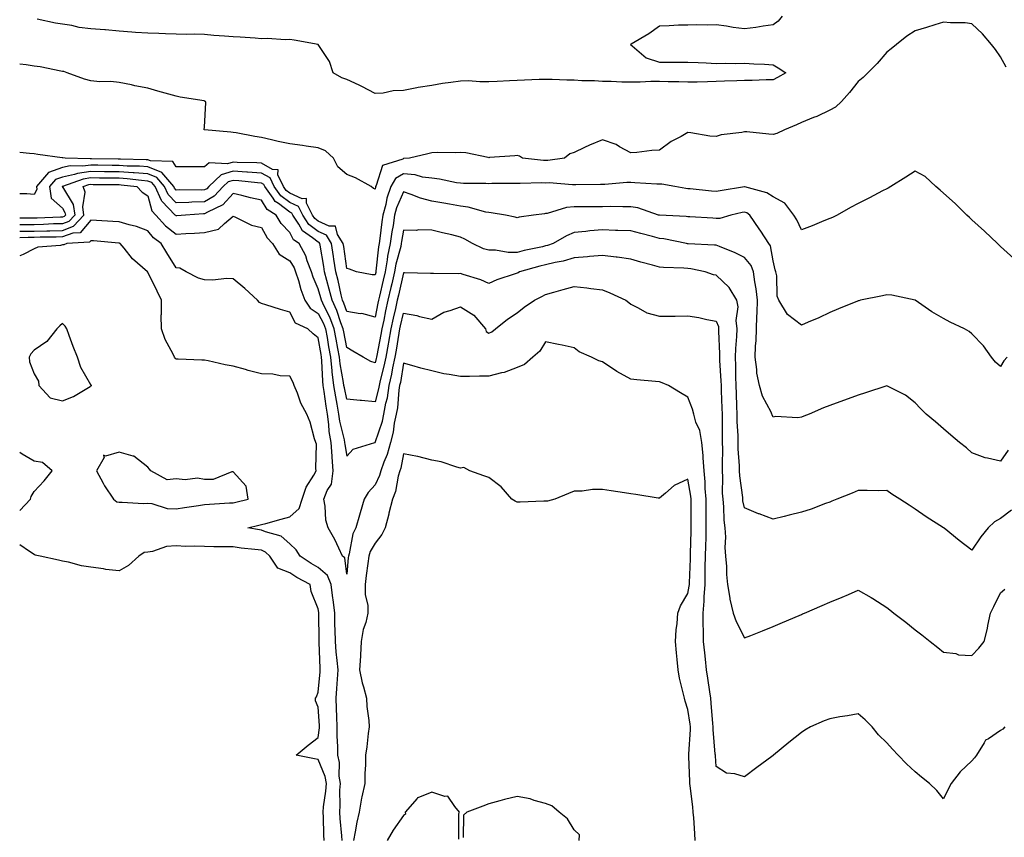
# Model space of a CAD drawing. Units: inches. Extents: x 950003 to 952643, y 7279418 to 7282058.
# Drawn here: x 950003 to 950349, y 7279923 to 7280211 of the extents above; entities that cross this region are included whole.
import ezdxf

# ---------------------------------------------------------------- set-up
doc = ezdxf.new("R2010")
doc.units = ezdxf.units.IN
doc.header["$MEASUREMENT"] = 0
doc.layers.add('Contour_95007279', color=7, linetype='Continuous', true_color=0x2788a4)

msp = doc.modelspace()

# ---------------------------------------------------------------- linework, layer by layer
at = {"layer": 'Contour_95007279'}
for points in [[(950271.26, 7280211.92, 3188), (950269.8, 7280210.17, 3188), (950268.05, 7280208.88, 3188), (950264.54, 7280208.41, 3188), (950262.03, 7280207.94, 3188), (950258.05, 7280207.47, 3188), (950254.08, 7280207.95, 3188), (950251.65, 7280208.32, 3188), (950248.05, 7280208.78, 3188), (950244.85, 7280208.72, 3188), (950241.15, 7280208.82, 3188), (950238.05, 7280208.76, 3188), (950234.83, 7280208.7, 3188), (950231.51, 7280208.46, 3188), (950228.05, 7280208.41, 3188), (950224.33, 7280205.64, 3188), (950218.15, 7280202.02, 3188), (950218.05, 7280201.96, 3188), (950217.92, 7280201.92, 3188), (950217.98, 7280201.85, 3188), (950218.05, 7280201.82, 3188), (950218.48, 7280201.49, 3188), (950223.38, 7280197.25, 3188), (950228.05, 7280195.67, 3188), (950231.85, 7280195.72, 3188), (950234.27, 7280195.7, 3188), (950238.05, 7280195.75, 3188), (950241.67, 7280195.54, 3188), (950244.55, 7280195.42, 3188), (950248.05, 7280195.22, 3188), (950251.45, 7280195.32, 3188), (950254.78, 7280195.19, 3188), (950258.05, 7280195.31, 3188), (950261.25, 7280195.12, 3188), (950265.01, 7280194.96, 3188), (950268.05, 7280194.78, 3188), (950269.85, 7280193.72, 3188), (950272.55, 7280191.92, 3188), (950269.66, 7280190.31, 3188), (950268.05, 7280189.5, 3188), (950265.6, 7280189.47, 3188), (950260.68, 7280189.29, 3188), (950258.05, 7280189.25, 3188), (950255.27, 7280189.14, 3188), (950250.98, 7280188.99, 3188), (950248.05, 7280188.87, 3188), (950244.94, 7280188.81, 3188), (950241.3, 7280188.67, 3188), (950238.05, 7280188.61, 3188), (950234.93, 7280188.8, 3188), (950231.19, 7280188.78, 3188), (950228.05, 7280188.95, 3188), (950225, 7280188.87, 3188), (950221.27, 7280188.7, 3188), (950218.05, 7280188.62, 3188), (950214.83, 7280188.7, 3188), (950211.12, 7280188.85, 3188), (950208.05, 7280188.93, 3188), (950205.26, 7280189.13, 3188), (950200.82, 7280189.15, 3188), (950198.05, 7280189.31, 3188), (950195.45, 7280189.32, 3188), (950190.33, 7280189.64, 3188), (950188.05, 7280189.66, 3188), (950185.76, 7280189.63, 3188), (950180.62, 7280189.35, 3188), (950178.05, 7280189.3, 3188), (950175.31, 7280189.18, 3188), (950171.04, 7280188.93, 3188), (950168.05, 7280188.79, 3188), (950164.89, 7280188.76, 3188), (950160.87, 7280189.1, 3188), (950158.05, 7280189.07, 3188), (950154.66, 7280188.53, 3188), (950151.77, 7280188.2, 3188), (950148.05, 7280187.54, 3188), (950143.2, 7280186.77, 3188), (950142.78, 7280186.65, 3188), (950138.05, 7280185.69, 3188), (950134.39, 7280185.58, 3188), (950130.87, 7280184.74, 3188), (950128.05, 7280184.62, 3188), (950123.32, 7280187.19, 3188), (950122.38, 7280187.59, 3188), (950118.05, 7280189.61, 3188), (950116.33, 7280190.2, 3188), (950113.24, 7280191.92, 3188), (950112.04, 7280195.91, 3188), (950108.05, 7280201.86, 3188), (950108.02, 7280201.89, 3188), (950108.01, 7280201.92, 3188), (950099.56, 7280203.43, 3188), (950098.05, 7280203.71, 3188), (950096.36, 7280203.61, 3188), (950090.18, 7280204.05, 3188), (950088.05, 7280203.96, 3188), (950085.86, 7280204.11, 3188), (950080.58, 7280204.45, 3188), (950078.05, 7280204.62, 3188), (950075.1, 7280204.87, 3188), (950071.26, 7280205.13, 3188), (950068.05, 7280205.42, 3188), (950064.46, 7280205.51, 3188), (950061.59, 7280205.46, 3188), (950058.05, 7280205.57, 3188), (950054.32, 7280205.65, 3188), (950051.92, 7280205.79, 3188), (950048.05, 7280205.87, 3188), (950043.79, 7280206.18, 3188), (950042.41, 7280206.28, 3188), (950038.05, 7280206.59, 3188), (950033.15, 7280207.02, 3188), (950032.94, 7280207.03, 3188), (950028.05, 7280207.42, 3188), (950023.98, 7280207.85, 3188), (950021.37, 7280208.6, 3188), (950018.05, 7280209.09, 3188), (950015.59, 7280209.46, 3188), (950009.11, 7280210.86, 3188)], [(950350.05, 7280193.92, 3189), (950348.05, 7280197.59, 3189), (950346.31, 7280200.18, 3189), (950344.96, 7280201.92, 3189), (950341.78, 7280205.65, 3189), (950338.05, 7280209.23, 3189), (950335.62, 7280209.49, 3189), (950330.43, 7280209.54, 3189), (950328.05, 7280209.75, 3189), (950324.94, 7280208.81, 3189), (950322.03, 7280207.94, 3189), (950318.05, 7280206.73, 3189), (950315.09, 7280204.88, 3189), (950311.5, 7280201.92, 3189), (950309.56, 7280200.41, 3189), (950308.05, 7280199.25, 3189), (950304.72, 7280195.25, 3189), (950301.42, 7280191.92, 3189), (950299.71, 7280190.26, 3189), (950298.05, 7280188.94, 3189), (950294.99, 7280184.98, 3189), (950292.15, 7280181.92, 3189), (950290.08, 7280179.89, 3189), (950288.05, 7280178.8, 3189), (950283.42, 7280176.55, 3189), (950282.32, 7280176.19, 3189), (950278.05, 7280174.51, 3189), (950276.31, 7280173.66, 3189), (950272.08, 7280171.92, 3189), (950269.39, 7280170.58, 3189), (950268.05, 7280170.3, 3189), (950266.53, 7280170.4, 3189), (950258.82, 7280171.15, 3189), (950258.05, 7280171.2, 3189), (950257.09, 7280170.96, 3189), (950249.81, 7280170.16, 3189), (950248.05, 7280169.53, 3189), (950245.8, 7280169.67, 3189), (950239.14, 7280170.83, 3189), (950238.05, 7280170.91, 3189), (950235.68, 7280169.55, 3189), (950232.23, 7280167.74, 3189), (950228.05, 7280164.71, 3189), (950225.39, 7280164.58, 3189), (950220.08, 7280163.95, 3189), (950218.05, 7280163.83, 3189), (950214.04, 7280165.93, 3189), (950212.82, 7280166.69, 3189), (950208.05, 7280168.37, 3189), (950203.49, 7280166.48, 3189), (950201.77, 7280165.64, 3189), (950198.05, 7280163.93, 3189), (950196.51, 7280163.46, 3189), (950194.69, 7280161.92, 3189), (950188.82, 7280161.15, 3189), (950188.05, 7280161.13, 3189), (950187.29, 7280161.16, 3189), (950179.91, 7280161.92, 3189), (950178.82, 7280162.69, 3189), (950178.05, 7280162.87, 3189), (950177.2, 7280162.77, 3189), (950168.25, 7280162.12, 3189), (950168.05, 7280162.1, 3189), (950167.85, 7280162.12, 3189), (950159.96, 7280163.83, 3189), (950158.05, 7280163.94, 3189), (950156.18, 7280163.79, 3189), (950150.11, 7280163.98, 3189), (950148.05, 7280163.84, 3189), (950146.54, 7280163.43, 3189), (950140.16, 7280161.92, 3189), (950138.19, 7280161.78, 3189), (950138.05, 7280161.79, 3189), (950137.75, 7280161.62, 3189), (950130.61, 7280159.36, 3189), (950128.46, 7280152.33, 3189), (950128.22, 7280151.92, 3189), (950128.18, 7280151.79, 3189), (950128.05, 7280151.03, 3189), (950127.43, 7280151.3, 3189), (950126.63, 7280151.92, 3189), (950121.17, 7280155.05, 3189), (950118.05, 7280156.24, 3189), (950114.99, 7280158.86, 3189), (950113.4, 7280161.92, 3189), (950110.64, 7280164.51, 3189), (950108.05, 7280165.52, 3189), (950103.8, 7280166.17, 3189), (950102.47, 7280166.34, 3189), (950098.05, 7280167.03, 3189), (950093.92, 7280167.79, 3189), (950091.55, 7280168.42, 3189), (950088.05, 7280169.17, 3189), (950085.68, 7280169.55, 3189), (950079.16, 7280170.81, 3189), (950078.05, 7280171, 3189), (950077.23, 7280171.1, 3189), (950068.06, 7280171.91, 3189), (950067.89, 7280171.92, 3189), (950067.96, 7280172.01, 3189), (950068.05, 7280172.88, 3189), (950068.45, 7280181.52, 3189), (950068.33, 7280181.92, 3189), (950068.12, 7280181.99, 3189), (950068.05, 7280182.01, 3189), (950067.93, 7280182.04, 3189), (950059.49, 7280183.36, 3189), (950058.05, 7280183.72, 3189), (950055.52, 7280184.45, 3189), (950051.59, 7280185.46, 3189), (950048.05, 7280186.59, 3189), (950043.51, 7280187.38, 3189), (950042.3, 7280187.67, 3189), (950038.05, 7280188.5, 3189), (950035.01, 7280188.88, 3189), (950031.15, 7280188.82, 3189), (950028.05, 7280189.13, 3189), (950025.81, 7280189.68, 3189), (950019.7, 7280191.92, 3189), (950018.5, 7280192.37, 3189), (950018.05, 7280192.42, 3189), (950017.44, 7280192.53, 3189), (950010.15, 7280194.02, 3189), (950008.05, 7280194.35, 3189), (950005.25, 7280194.72, 3189), (950003, 7280195.04, 3189)], [(950352.77, 7280126.64, 3190), (950348.05, 7280130.9, 3190), (950347.53, 7280131.4, 3190), (950346.97, 7280131.92, 3190), (950342.42, 7280136.3, 3190), (950338.05, 7280140.28, 3190), (950337.21, 7280141.08, 3190), (950336.29, 7280141.92, 3190), (950332.1, 7280145.97, 3190), (950328.05, 7280149.64, 3190), (950326.86, 7280150.73, 3190), (950325.34, 7280151.92, 3190), (950321.56, 7280155.43, 3190), (950318.05, 7280157.39, 3190), (950314.75, 7280155.22, 3190), (950309.44, 7280151.92, 3190), (950308.55, 7280151.42, 3190), (950308.05, 7280151.2, 3190), (950306.54, 7280150.41, 3190), (950301.97, 7280148, 3190), (950298.05, 7280145.99, 3190), (950295.36, 7280144.61, 3190), (950290.57, 7280141.92, 3190), (950288.92, 7280141.05, 3190), (950288.05, 7280140.67, 3190), (950285.98, 7280139.85, 3190), (950281.82, 7280138.15, 3190), (950278.05, 7280136.72, 3190), (950276.37, 7280140.24, 3190), (950275.35, 7280141.92, 3190), (950272.18, 7280146.05, 3190), (950268.05, 7280148.29, 3190), (950265.82, 7280149.69, 3190), (950258.12, 7280151.85, 3190), (950258.05, 7280151.88, 3190), (950258, 7280151.87, 3190), (950249.5, 7280150.47, 3190), (950248.05, 7280150.18, 3190), (950246.44, 7280150.31, 3190), (950238.85, 7280151.12, 3190), (950238.05, 7280151.19, 3190), (950237.39, 7280151.26, 3190), (950233.55, 7280151.92, 3190), (950228.93, 7280152.8, 3190), (950228.05, 7280152.79, 3190), (950227.16, 7280152.81, 3190), (950219.43, 7280153.3, 3190), (950218.05, 7280153.33, 3190), (950216.61, 7280153.36, 3190), (950208.82, 7280152.69, 3190), (950208.05, 7280152.72, 3190), (950207.31, 7280152.66, 3190), (950198.71, 7280152.58, 3190), (950198.05, 7280152.54, 3190), (950197.44, 7280152.53, 3190), (950189.33, 7280153.2, 3190), (950188.05, 7280153.18, 3190), (950186.75, 7280153.22, 3190), (950179.11, 7280152.98, 3190), (950178.05, 7280153.02, 3190), (950176.96, 7280153.01, 3190), (950169.09, 7280152.96, 3190), (950168.05, 7280152.95, 3190), (950167, 7280152.97, 3190), (950159.18, 7280153.05, 3190), (950158.05, 7280153.09, 3190), (950156.7, 7280153.27, 3190), (950150.71, 7280154.58, 3190), (950148.05, 7280154.85, 3190), (950144.68, 7280155.29, 3190), (950142.14, 7280156.01, 3190), (950138.05, 7280156.39, 3190), (950135.25, 7280154.72, 3190), (950133.6, 7280151.92, 3190), (950132.16, 7280147.81, 3190), (950131.81, 7280145.68, 3190), (950130.81, 7280141.92, 3190), (950130.45, 7280139.52, 3190), (950129.75, 7280133.62, 3190), (950129.51, 7280131.92, 3190), (950129.25, 7280130.72, 3190), (950128.34, 7280122.21, 3190), (950128.29, 7280121.92, 3190), (950128.25, 7280121.72, 3190), (950128.05, 7280120.88, 3190), (950127.07, 7280120.94, 3190), (950121.55, 7280121.92, 3190), (950118.98, 7280122.85, 3190), (950118.05, 7280123.12, 3190), (950117.01, 7280130.88, 3190), (950116.84, 7280131.92, 3190), (950114.87, 7280135.1, 3190), (950114.16, 7280138.03, 3190), (950111.92, 7280138.05, 3190), (950108.05, 7280139.79, 3190), (950106.86, 7280140.73, 3190), (950106.07, 7280141.92, 3190), (950103.89, 7280146.08, 3190), (950103.87, 7280147.74, 3190), (950102.34, 7280147.63, 3190), (950098.05, 7280149.61, 3190), (950096.72, 7280150.59, 3190), (950095.77, 7280151.92, 3190), (950093.87, 7280156.1, 3190), (950093.97, 7280157.84, 3190), (950092, 7280157.97, 3190), (950088.05, 7280160.13, 3190), (950086.39, 7280160.26, 3190), (950079.51, 7280160.46, 3190), (950078.05, 7280160.56, 3190), (950076.11, 7280159.98, 3190), (950069.67, 7280160.3, 3190), (950068.05, 7280158.85, 3190), (950065, 7280158.87, 3190), (950061.1, 7280158.87, 3190), (950058.05, 7280158.89, 3190), (950056.84, 7280160.71, 3190), (950049.02, 7280160.95, 3190), (950048.05, 7280161.33, 3190), (950047.5, 7280161.37, 3190), (950038.44, 7280161.53, 3190), (950038.05, 7280161.55, 3190), (950037.69, 7280161.56, 3190), (950028.24, 7280161.73, 3190), (950028.05, 7280161.73, 3190), (950027.84, 7280161.71, 3190), (950018.95, 7280161.92, 3190), (950018.16, 7280162.03, 3190), (950018.05, 7280162.04, 3190), (950017.91, 7280162.06, 3190), (950009.38, 7280163.25, 3190), (950008.05, 7280163.4, 3190), (950006.4, 7280163.57, 3190), (950003, 7280163.96, 3190)], [(950350.38, 7280091.92, 3191), (950349.29, 7280090.68, 3191), (950348.05, 7280088.67, 3191), (950346.33, 7280090.2, 3191), (950344.92, 7280091.92, 3191), (950342.09, 7280095.96, 3191), (950338.05, 7280100.17, 3191), (950337.09, 7280100.96, 3191), (950335.42, 7280101.92, 3191), (950330.35, 7280104.22, 3191), (950328.05, 7280105.52, 3191), (950323.97, 7280107.84, 3191), (950318.06, 7280111.92, 3191), (950309.85, 7280113.72, 3191), (950308.05, 7280113.9, 3191), (950306.51, 7280113.46, 3191), (950298.87, 7280111.92, 3191), (950298.18, 7280111.79, 3191), (950298.05, 7280111.76, 3191), (950297.79, 7280111.66, 3191), (950291.09, 7280108.88, 3191), (950288.05, 7280107.62, 3191), (950284.15, 7280105.82, 3191), (950280.36, 7280104.23, 3191), (950278.05, 7280103.23, 3191), (950273.09, 7280106.96, 3191), (950270.12, 7280111.92, 3191), (950269.51, 7280113.38, 3191), (950269.4, 7280120.57, 3191), (950269.08, 7280121.92, 3191), (950268.81, 7280122.68, 3191), (950268.05, 7280125.78, 3191), (950267.17, 7280131.04, 3191), (950266.55, 7280131.92, 3191), (950263.72, 7280136.25, 3191), (950263.2, 7280137.07, 3191), (950259.87, 7280141.92, 3191), (950258.81, 7280142.68, 3191), (950258.05, 7280142.98, 3191), (950257.15, 7280142.82, 3191), (950253.2, 7280141.92, 3191), (950249.3, 7280140.67, 3191), (950248.05, 7280140.73, 3191), (950246.92, 7280140.79, 3191), (950238.72, 7280141.25, 3191), (950238.05, 7280141.29, 3191), (950237.49, 7280141.36, 3191), (950228.15, 7280141.82, 3191), (950228.05, 7280141.83, 3191), (950227.98, 7280141.85, 3191), (950227.76, 7280141.92, 3191), (950220.53, 7280144.4, 3191), (950218.05, 7280144.84, 3191), (950215.19, 7280144.78, 3191), (950211.02, 7280144.89, 3191), (950208.05, 7280144.83, 3191), (950205.14, 7280144.83, 3191), (950200.99, 7280144.86, 3191), (950198.05, 7280144.86, 3191), (950195.36, 7280144.61, 3191), (950188.62, 7280142.49, 3191), (950188.05, 7280142.41, 3191), (950187.6, 7280142.37, 3191), (950183.78, 7280141.92, 3191), (950178.75, 7280141.22, 3191), (950178.05, 7280140.99, 3191), (950177.33, 7280141.2, 3191), (950173.98, 7280141.92, 3191), (950168.86, 7280142.73, 3191), (950168.05, 7280142.79, 3191), (950167.01, 7280142.96, 3191), (950160.8, 7280144.67, 3191), (950158.05, 7280145.03, 3191), (950154.26, 7280145.71, 3191), (950152.19, 7280146.06, 3191), (950148.05, 7280146.84, 3191), (950144, 7280147.87, 3191), (950140.77, 7280149.2, 3191), (950138.05, 7280150.09, 3191), (950135.56, 7280144.41, 3191), (950134.91, 7280141.92, 3191), (950134.35, 7280138.22, 3191), (950133.96, 7280136.01, 3191), (950133.38, 7280131.92, 3191), (950132.46, 7280127.51, 3191), (950132.32, 7280126.19, 3191), (950131.58, 7280121.92, 3191), (950130.91, 7280119.06, 3191), (950129.57, 7280113.44, 3191), (950129.22, 7280111.92, 3191), (950129.01, 7280110.96, 3191), (950128.05, 7280105.95, 3191), (950123.37, 7280107.24, 3191), (950122.75, 7280107.22, 3191), (950118.05, 7280107.99, 3191), (950117.07, 7280110.94, 3191), (950116.61, 7280111.92, 3191), (950116.15, 7280113.82, 3191), (950115.03, 7280118.9, 3191), (950114.24, 7280121.92, 3191), (950113.56, 7280126.41, 3191), (950113.43, 7280127.3, 3191), (950112.7, 7280131.92, 3191), (950110.92, 7280134.79, 3191), (950108.05, 7280136.08, 3191), (950104.77, 7280138.64, 3191), (950102.6, 7280141.92, 3191), (950101.04, 7280144.91, 3191), (950098.05, 7280146.29, 3191), (950094.82, 7280148.69, 3191), (950092.49, 7280151.92, 3191), (950091.11, 7280154.98, 3191), (950088.05, 7280156.65, 3191), (950083.14, 7280157.01, 3191), (950082.96, 7280157.01, 3191), (950078.05, 7280157.34, 3191), (950073.88, 7280156.09, 3191), (950069.49, 7280151.92, 3191), (950068.79, 7280151.18, 3191), (950068.05, 7280150.74, 3191), (950066.83, 7280150.7, 3191), (950059.21, 7280150.76, 3191), (950058.05, 7280150.73, 3191), (950057.45, 7280151.32, 3191), (950057.18, 7280151.92, 3191), (950053.04, 7280156.91, 3191), (950048.05, 7280158.85, 3191), (950045.2, 7280159.07, 3191), (950040.83, 7280159.14, 3191), (950038.05, 7280159.32, 3191), (950035.49, 7280159.36, 3191), (950030.52, 7280159.45, 3191), (950028.05, 7280159.49, 3191), (950025.22, 7280159.09, 3191), (950020.78, 7280159.19, 3191), (950018.05, 7280158.62, 3191), (950013.09, 7280156.88, 3191), (950008.89, 7280151.92, 3191), (950009.04, 7280150.93, 3191), (950008.05, 7280149.19, 3191), (950005.47, 7280149.34, 3191), (950003, 7280149.42, 3191)], [(950350.76, 7280059.21, 3192), (950348.05, 7280055.31, 3192), (950343.53, 7280056.44, 3192), (950342.66, 7280056.53, 3192), (950338.05, 7280058.32, 3192), (950336.11, 7280059.98, 3192), (950333.64, 7280061.92, 3192), (950330.61, 7280064.48, 3192), (950328.05, 7280066.67, 3192), (950325.26, 7280069.13, 3192), (950321.87, 7280071.92, 3192), (950319.94, 7280073.81, 3192), (950318.05, 7280075.82, 3192), (950314.69, 7280078.56, 3192), (950308.09, 7280081.88, 3192), (950308.05, 7280081.9, 3192), (950308.03, 7280081.9, 3192), (950300.55, 7280079.42, 3192), (950298.05, 7280078.61, 3192), (950293.16, 7280076.81, 3192), (950292.82, 7280076.69, 3192), (950288.05, 7280074.87, 3192), (950285.82, 7280074.15, 3192), (950280.74, 7280071.92, 3192), (950278.83, 7280071.14, 3192), (950278.05, 7280070.84, 3192), (950276.72, 7280070.59, 3192), (950268.92, 7280071.05, 3192), (950268.05, 7280070.77, 3192), (950267.76, 7280071.63, 3192), (950267.68, 7280071.92, 3192), (950267.41, 7280072.56, 3192), (950264.3, 7280078.17, 3192), (950263.32, 7280081.92, 3192), (950262.39, 7280086.26, 3192), (950262.4, 7280087.57, 3192), (950261.75, 7280091.92, 3192), (950261.88, 7280095.75, 3192), (950262.13, 7280097.84, 3192), (950262.25, 7280101.92, 3192), (950262.35, 7280106.22, 3192), (950262.48, 7280107.49, 3192), (950262.57, 7280111.92, 3192), (950262.13, 7280116, 3192), (950261.59, 7280118.38, 3192), (950261.12, 7280121.92, 3192), (950260.3, 7280124.17, 3192), (950258.05, 7280126.93, 3192), (950254.76, 7280128.63, 3192), (950249.16, 7280130.81, 3192), (950248.05, 7280131.3, 3192), (950247.49, 7280131.36, 3192), (950238.15, 7280131.82, 3192), (950238.05, 7280131.83, 3192), (950237.97, 7280131.84, 3192), (950237.61, 7280131.92, 3192), (950229.65, 7280133.52, 3192), (950228.05, 7280133.71, 3192), (950225.61, 7280134.36, 3192), (950221.52, 7280135.39, 3192), (950218.05, 7280136.35, 3192), (950213.47, 7280136.5, 3192), (950212.65, 7280136.52, 3192), (950208.05, 7280136.67, 3192), (950203.64, 7280136.33, 3192), (950202.23, 7280136.1, 3192), (950198.05, 7280135.73, 3192), (950195.39, 7280134.58, 3192), (950190.67, 7280131.92, 3192), (950188.75, 7280131.22, 3192), (950188.05, 7280131.04, 3192), (950186.9, 7280130.77, 3192), (950180.53, 7280129.44, 3192), (950178.05, 7280128.8, 3192), (950174.91, 7280128.78, 3192), (950170.42, 7280129.55, 3192), (950168.05, 7280129.51, 3192), (950166.22, 7280130.09, 3192), (950162.35, 7280131.92, 3192), (950159.59, 7280133.46, 3192), (950158.05, 7280134.18, 3192), (950155.06, 7280134.91, 3192), (950151.8, 7280135.67, 3192), (950148.05, 7280136.63, 3192), (950143.28, 7280136.69, 3192), (950142.66, 7280136.53, 3192), (950138.05, 7280136.63, 3192), (950137.36, 7280132.61, 3192), (950137.25, 7280131.92, 3192), (950137.04, 7280130.91, 3192), (950135.33, 7280124.64, 3192), (950134.85, 7280121.92, 3192), (950133.89, 7280117.76, 3192), (950133.58, 7280116.39, 3192), (950132.53, 7280111.92, 3192), (950131.72, 7280108.25, 3192), (950131.09, 7280104.96, 3192), (950130.44, 7280101.92, 3192), (950130.09, 7280099.88, 3192), (950128.65, 7280092.52, 3192), (950128.54, 7280091.92, 3192), (950128.46, 7280091.51, 3192), (950128.05, 7280089.98, 3192), (950126.57, 7280090.44, 3192), (950123.81, 7280091.92, 3192), (950120.17, 7280094.04, 3192), (950118.05, 7280095.28, 3192), (950116.99, 7280100.86, 3192), (950116.8, 7280101.92, 3192), (950116.01, 7280103.96, 3192), (950114.53, 7280108.4, 3192), (950112.88, 7280111.92, 3192), (950111.94, 7280115.81, 3192), (950111.06, 7280118.91, 3192), (950110.28, 7280121.92, 3192), (950109.98, 7280123.85, 3192), (950108.66, 7280131.31, 3192), (950108.56, 7280131.92, 3192), (950108.36, 7280132.23, 3192), (950108.05, 7280132.37, 3192), (950106.01, 7280133.96, 3192), (950102.49, 7280136.36, 3192), (950101.24, 7280138.73, 3192), (950099.13, 7280141.92, 3192), (950098.76, 7280142.63, 3192), (950098.05, 7280142.96, 3192), (950094.03, 7280145.94, 3192), (950092.84, 7280146.71, 3192), (950092.17, 7280147.8, 3192), (950089.21, 7280151.92, 3192), (950088.85, 7280152.72, 3192), (950088.05, 7280153.16, 3192), (950086.71, 7280153.26, 3192), (950080.11, 7280153.98, 3192), (950078.05, 7280154.12, 3192), (950076.36, 7280153.61, 3192), (950074.58, 7280151.92, 3192), (950071.42, 7280148.55, 3192), (950068.05, 7280146.53, 3192), (950063.56, 7280146.41, 3192), (950062.47, 7280146.34, 3192), (950058.05, 7280146.22, 3192), (950055.23, 7280149.1, 3192), (950053.92, 7280151.92, 3192), (950051.25, 7280155.12, 3192), (950048.05, 7280156.37, 3192), (950043.24, 7280156.73, 3192), (950042.9, 7280156.77, 3192), (950038.05, 7280157.11, 3192), (950033.29, 7280157.16, 3192), (950032.8, 7280157.17, 3192), (950028.05, 7280157.23, 3192), (950023.39, 7280156.58, 3192), (950022.32, 7280156.19, 3192), (950018.05, 7280155.3, 3192), (950015.55, 7280154.42, 3192), (950013.44, 7280151.92, 3192), (950014.04, 7280147.91, 3192), (950018.05, 7280144.29, 3192), (950018.94, 7280142.81, 3192), (950019.09, 7280141.92, 3192), (950018.59, 7280141.38, 3192), (950018.05, 7280141.19, 3192), (950017.3, 7280141.17, 3192), (950009.16, 7280140.81, 3192), (950008.05, 7280140.78, 3192), (950006.9, 7280140.77, 3192), (950003, 7280140.82, 3192)], [(950351.91, 7280038.06, 3193), (950348.05, 7280035.17, 3193), (950345.94, 7280034.03, 3193), (950343.71, 7280031.92, 3193), (950341.19, 7280028.78, 3193), (950338.05, 7280024.06, 3193), (950333.53, 7280027.4, 3193), (950328.21, 7280031.76, 3193), (950328.05, 7280031.89, 3193), (950328.03, 7280031.9, 3193), (950328.01, 7280031.92, 3193), (950321.89, 7280035.76, 3193), (950318.05, 7280038.43, 3193), (950315.94, 7280039.81, 3193), (950312.72, 7280041.92, 3193), (950309.9, 7280043.77, 3193), (950308.05, 7280044.98, 3193), (950305.07, 7280044.9, 3193), (950301.19, 7280045.06, 3193), (950298.05, 7280045, 3193), (950295.86, 7280044.11, 3193), (950290.47, 7280041.92, 3193), (950288.75, 7280041.22, 3193), (950288.05, 7280040.93, 3193), (950286.55, 7280040.42, 3193), (950281.48, 7280038.49, 3193), (950278.05, 7280037.41, 3193), (950273.67, 7280036.3, 3193), (950272.02, 7280035.89, 3193), (950268.05, 7280034.89, 3193), (950263.2, 7280036.77, 3193), (950262.98, 7280036.85, 3193), (950258.05, 7280038.92, 3193), (950257.48, 7280041.35, 3193), (950257.42, 7280041.92, 3193), (950257.38, 7280042.59, 3193), (950256.35, 7280050.22, 3193), (950256.26, 7280051.92, 3193), (950256.22, 7280053.75, 3193), (950255.84, 7280059.71, 3193), (950255.8, 7280061.92, 3193), (950255.75, 7280064.22, 3193), (950255.45, 7280069.32, 3193), (950255.38, 7280071.92, 3193), (950255.29, 7280074.68, 3193), (950255.15, 7280079.02, 3193), (950255.05, 7280081.92, 3193), (950254.95, 7280085.02, 3193), (950254.96, 7280088.83, 3193), (950254.86, 7280091.92, 3193), (950254.94, 7280095.03, 3193), (950255.34, 7280099.21, 3193), (950255.43, 7280101.92, 3193), (950255.12, 7280104.85, 3193), (950255.78, 7280109.65, 3193), (950255.35, 7280111.92, 3193), (950252.58, 7280116.45, 3193), (950248.05, 7280120.76, 3193), (950247.07, 7280120.94, 3193), (950244.23, 7280121.92, 3193), (950239.11, 7280122.98, 3193), (950238.05, 7280123.11, 3193), (950236.71, 7280123.26, 3193), (950229.55, 7280123.42, 3193), (950228.05, 7280123.62, 3193), (950225.67, 7280124.3, 3193), (950221.52, 7280125.39, 3193), (950218.05, 7280126.44, 3193), (950213.26, 7280127.13, 3193), (950212.82, 7280127.15, 3193), (950208.05, 7280127.73, 3193), (950203.44, 7280127.31, 3193), (950202.77, 7280127.2, 3193), (950198.05, 7280126.83, 3193), (950194.27, 7280125.7, 3193), (950191.36, 7280125.23, 3193), (950188.05, 7280124.44, 3193), (950186.02, 7280123.95, 3193), (950178.9, 7280121.92, 3193), (950178.34, 7280121.63, 3193), (950178.05, 7280121.47, 3193), (950177.33, 7280121.2, 3193), (950170.84, 7280119.13, 3193), (950168.05, 7280117.87, 3193), (950165.28, 7280119.15, 3193), (950158.98, 7280120.99, 3193), (950158.05, 7280121.33, 3193), (950157.39, 7280121.26, 3193), (950148.56, 7280121.41, 3193), (950148.05, 7280121.33, 3193), (950147.51, 7280121.38, 3193), (950138.43, 7280121.54, 3193), (950138.05, 7280121.57, 3193), (950136.27, 7280113.7, 3193), (950135.85, 7280111.92, 3193), (950135.22, 7280109.09, 3193), (950134.37, 7280105.6, 3193), (950133.6, 7280101.92, 3193), (950132.78, 7280097.19, 3193), (950132.65, 7280096.52, 3193), (950131.82, 7280091.92, 3193), (950131.17, 7280088.8, 3193), (950129.82, 7280083.69, 3193), (950129.42, 7280081.92, 3193), (950129.23, 7280080.74, 3193), (950128.05, 7280076.27, 3193), (950123.3, 7280076.67, 3193), (950122.8, 7280076.67, 3193), (950118.05, 7280077.15, 3193), (950117.24, 7280081.11, 3193), (950117.1, 7280081.92, 3193), (950116.98, 7280082.99, 3193), (950115.76, 7280089.63, 3193), (950115.53, 7280091.92, 3193), (950114.97, 7280095, 3193), (950114.36, 7280098.23, 3193), (950113.7, 7280101.92, 3193), (950112.12, 7280105.99, 3193), (950110.13, 7280109.84, 3193), (950109.15, 7280111.92, 3193), (950108.94, 7280112.81, 3193), (950108.05, 7280115.95, 3193), (950106.21, 7280120.08, 3193), (950105.63, 7280121.92, 3193), (950104.12, 7280125.85, 3193), (950103.65, 7280127.52, 3193), (950101.31, 7280131.92, 3193), (950099.38, 7280133.25, 3193), (950098.05, 7280135.74, 3193), (950095.04, 7280138.91, 3193), (950093.18, 7280141.92, 3193), (950090.05, 7280143.92, 3193), (950088.05, 7280147.2, 3193), (950084.16, 7280148.03, 3193), (950081.21, 7280148.76, 3193), (950078.05, 7280149.48, 3193), (950074.45, 7280145.52, 3193), (950069.06, 7280142.93, 3193), (950068.05, 7280142.32, 3193), (950067.66, 7280142.31, 3193), (950061.35, 7280141.92, 3193), (950058.33, 7280141.64, 3193), (950058.05, 7280141.62, 3193), (950057.88, 7280141.75, 3193), (950057.73, 7280141.92, 3193), (950052.97, 7280146.84, 3193), (950052.9, 7280147.07, 3193), (950050.65, 7280151.92, 3193), (950049.48, 7280153.35, 3193), (950048.05, 7280153.89, 3193), (950045.91, 7280154.06, 3193), (950040.82, 7280154.69, 3193), (950038.05, 7280154.88, 3193), (950035.05, 7280154.92, 3193), (950031.07, 7280154.94, 3193), (950028.05, 7280154.98, 3193), (950025.37, 7280154.6, 3193), (950018.11, 7280151.98, 3193), (950018.05, 7280151.97, 3193), (950018.01, 7280151.96, 3193), (950017.98, 7280151.92, 3193), (950017.99, 7280151.86, 3193), (950018.05, 7280151.81, 3193), (950021.77, 7280145.64, 3193), (950022.35, 7280141.92, 3193), (950020.28, 7280139.69, 3193), (950018.05, 7280138.85, 3193), (950014.91, 7280138.78, 3193), (950011.35, 7280138.62, 3193), (950008.05, 7280138.53, 3193), (950004.63, 7280138.5, 3193), (950003, 7280138.53, 3193)], [(950003, 7280136.24, 3194), (950003.71, 7280136.26, 3194), (950008.05, 7280136.29, 3194), (950012.52, 7280136.39, 3194), (950013.57, 7280136.4, 3194), (950018.05, 7280136.52, 3194), (950021.98, 7280137.99, 3194), (950025.62, 7280141.92, 3194), (950025.17, 7280144.8, 3194), (950026.08, 7280149.95, 3194), (950025.38, 7280151.92, 3194), (950027.35, 7280152.62, 3194), (950028.05, 7280152.73, 3194), (950028.84, 7280152.71, 3194), (950037.31, 7280152.66, 3194), (950038.05, 7280152.65, 3194), (950038.73, 7280152.6, 3194), (950044.23, 7280151.92, 3194), (950046.06, 7280149.93, 3194), (950048.05, 7280148.67, 3194), (950049.51, 7280143.38, 3194), (950050.92, 7280141.92, 3194), (950054.25, 7280138.12, 3194), (950058.05, 7280135.14, 3194), (950061.51, 7280135.38, 3194), (950064.47, 7280135.5, 3194), (950068.05, 7280135.76, 3194), (950072.99, 7280136.98, 3194), (950075.07, 7280138.94, 3194), (950078.05, 7280141.54, 3194), (950078.65, 7280141.32, 3194), (950084.52, 7280138.39, 3194), (950088.05, 7280137.56, 3194), (950090.04, 7280133.91, 3194), (950091.91, 7280131.92, 3194), (950094.25, 7280128.12, 3194), (950098.05, 7280125.82, 3194), (950099.52, 7280123.39, 3194), (950100.08, 7280121.92, 3194), (950101.05, 7280118.92, 3194), (950101.86, 7280115.73, 3194), (950103.33, 7280111.92, 3194), (950105.25, 7280109.12, 3194), (950108.05, 7280107.32, 3194), (950109.9, 7280103.77, 3194), (950110.61, 7280101.92, 3194), (950111.16, 7280098.81, 3194), (950111.7, 7280095.57, 3194), (950112.36, 7280091.92, 3194), (950112.85, 7280087.12, 3194), (950112.87, 7280086.74, 3194), (950113.45, 7280081.92, 3194), (950114.09, 7280077.96, 3194), (950114.62, 7280075.35, 3194), (950115.22, 7280071.92, 3194), (950115.56, 7280069.43, 3194), (950117.18, 7280062.79, 3194), (950117.33, 7280061.92, 3194), (950117.38, 7280061.25, 3194), (950118.05, 7280057.1, 3194), (950120.37, 7280059.6, 3194), (950127.99, 7280061.86, 3194), (950128.05, 7280061.89, 3194), (950128.06, 7280061.91, 3194), (950130.59, 7280069.38, 3194), (950131.14, 7280071.92, 3194), (950131.86, 7280075.73, 3194), (950132.36, 7280077.61, 3194), (950133.04, 7280081.92, 3194), (950133.97, 7280086, 3194), (950134.34, 7280088.21, 3194), (950135.1, 7280091.92, 3194), (950135.55, 7280094.42, 3194), (950136.47, 7280100.34, 3194), (950136.74, 7280101.92, 3194), (950136.97, 7280103, 3194), (950138.05, 7280107.44, 3194), (950142.68, 7280106.55, 3194), (950143.7, 7280106.27, 3194), (950148.05, 7280105.3, 3194), (950152.22, 7280107.75, 3194), (950154.42, 7280108.29, 3194), (950158.05, 7280109.65, 3194), (950162.81, 7280106.68, 3194), (950166.88, 7280101.92, 3194), (950167.12, 7280100.99, 3194), (950168.05, 7280100.34, 3194), (950169.09, 7280100.88, 3194), (950170.45, 7280101.92, 3194), (950174.68, 7280105.29, 3194), (950178.05, 7280107.56, 3194), (950180.44, 7280109.53, 3194), (950184.17, 7280111.92, 3194), (950186.7, 7280113.27, 3194), (950188.05, 7280113.99, 3194), (950190.91, 7280114.78, 3194), (950194.27, 7280115.7, 3194), (950198.05, 7280116.75, 3194), (950202.48, 7280116.35, 3194), (950203.93, 7280116.04, 3194), (950208.05, 7280115.56, 3194), (950210.66, 7280114.53, 3194), (950216.28, 7280111.92, 3194), (950217.26, 7280111.13, 3194), (950218.05, 7280110.52, 3194), (950220.64, 7280109.33, 3194), (950223.66, 7280107.53, 3194), (950228.05, 7280106.32, 3194), (950232.5, 7280106.37, 3194), (950233.6, 7280106.37, 3194), (950238.05, 7280106.43, 3194), (950241.96, 7280105.83, 3194), (950244.76, 7280105.21, 3194), (950248.05, 7280104.63, 3194), (950248.84, 7280102.71, 3194), (950248.92, 7280101.92, 3194), (950248.9, 7280101.07, 3194), (950249.21, 7280093.08, 3194), (950249.17, 7280091.92, 3194), (950249.22, 7280090.75, 3194), (950249.72, 7280083.59, 3194), (950249.78, 7280081.92, 3194), (950249.84, 7280080.13, 3194), (950250.07, 7280073.94, 3194), (950250.15, 7280071.92, 3194), (950250.2, 7280069.77, 3194), (950250.15, 7280064.02, 3194), (950250.21, 7280061.92, 3194), (950250.25, 7280059.72, 3194), (950250.13, 7280054, 3194), (950250.17, 7280051.92, 3194), (950250.3, 7280049.67, 3194), (950250.2, 7280044.07, 3194), (950250.34, 7280041.92, 3194), (950250.64, 7280039.33, 3194), (950250.75, 7280034.62, 3194), (950251.13, 7280031.92, 3194), (950251.32, 7280028.65, 3194), (950251.12, 7280024.99, 3194), (950251.34, 7280021.92, 3194), (950251.65, 7280018.32, 3194), (950251.66, 7280015.53, 3194), (950252.03, 7280011.92, 3194), (950252.88, 7280007.09, 3194), (950252.9, 7280006.77, 3194), (950254.07, 7280001.92, 3194), (950255.12, 7279998.99, 3194), (950258.05, 7279993.21, 3194), (950260.2, 7279994.07, 3194), (950264.29, 7279995.68, 3194), (950268.05, 7279997.21, 3194), (950271.36, 7279998.61, 3194), (950277.23, 7280001.1, 3194), (950278.05, 7280001.45, 3194), (950278.38, 7280001.59, 3194), (950279.16, 7280001.92, 3194), (950285.37, 7280004.6, 3194), (950288.05, 7280005.7, 3194), (950292.42, 7280007.55, 3194), (950294.61, 7280008.48, 3194), (950298.05, 7280009.94, 3194), (950302.61, 7280007.36, 3194), (950303.19, 7280007.06, 3194), (950308.05, 7280003.91, 3194), (950309.13, 7280003, 3194), (950310.58, 7280001.92, 3194), (950314.8, 7279998.67, 3194), (950318.05, 7279996.04, 3194), (950320.39, 7279994.26, 3194), (950323.29, 7279991.92, 3194), (950325.98, 7279989.85, 3194), (950328.05, 7279988.17, 3194), (950332.34, 7279987.63, 3194), (950333.32, 7279987.19, 3194), (950338.05, 7279986.92, 3194), (950340.44, 7279989.53, 3194), (950342.33, 7279991.92, 3194), (950343.53, 7279996.44, 3194), (950343.67, 7279997.54, 3194), (950344.6, 7280001.92, 3194), (950345.71, 7280004.26, 3194), (950348.05, 7280009.06, 3194), (950349.63, 7280010.34, 3194)], [(950349.64, 7279961.92, 3195), (950348.9, 7279961.07, 3195), (950348.05, 7279960.59, 3195), (950343.85, 7279957.72, 3195), (950342.8, 7279957.17, 3195), (950342.37, 7279956.24, 3195), (950339.62, 7279951.92, 3195), (950338.94, 7279951.03, 3195), (950338.05, 7279949.92, 3195), (950333.94, 7279946.03, 3195), (950330.71, 7279941.92, 3195), (950329.8, 7279940.17, 3195), (950328.05, 7279936.54, 3195), (950325.65, 7279939.52, 3195), (950323.08, 7279941.92, 3195), (950320.32, 7279944.19, 3195), (950318.05, 7279946.08, 3195), (950315.04, 7279948.91, 3195), (950312.1, 7279951.92, 3195), (950310.11, 7279953.98, 3195), (950308.05, 7279956.21, 3195), (950305.17, 7279959.04, 3195), (950302.98, 7279961.92, 3195), (950300.51, 7279964.38, 3195), (950298.05, 7279966.51, 3195), (950294.23, 7279965.74, 3195), (950291.51, 7279965.38, 3195), (950288.05, 7279964.75, 3195), (950286.03, 7279963.94, 3195), (950281.2, 7279961.92, 3195), (950279.25, 7279960.72, 3195), (950278.05, 7279959.85, 3195), (950273.65, 7279956.32, 3195), (950268.23, 7279951.92, 3195), (950268.12, 7279951.85, 3195), (950268.05, 7279951.79, 3195), (950267.57, 7279951.44, 3195), (950262.35, 7279947.62, 3195), (950258.05, 7279944.26, 3195), (950254.62, 7279945.35, 3195), (950251.73, 7279945.6, 3195), (950248.05, 7279947.96, 3195), (950247.76, 7279951.63, 3195), (950247.75, 7279951.92, 3195), (950247.74, 7279952.23, 3195), (950247.02, 7279960.89, 3195), (950247.01, 7279961.92, 3195), (950246.88, 7279963.09, 3195), (950246.33, 7279970.2, 3195), (950246.12, 7279971.92, 3195), (950245.78, 7279974.19, 3195), (950245.09, 7279978.96, 3195), (950244.66, 7279981.92, 3195), (950244.29, 7279985.68, 3195), (950244.02, 7279987.89, 3195), (950243.64, 7279991.92, 3195), (950243.57, 7279996.4, 3195), (950243.47, 7279997.34, 3195), (950243.41, 7280001.92, 3195), (950243.83, 7280006.14, 3195), (950243.8, 7280007.67, 3195), (950244.15, 7280011.92, 3195), (950244.22, 7280015.75, 3195), (950244.22, 7280018.09, 3195), (950244.3, 7280021.92, 3195), (950244.4, 7280025.57, 3195), (950244.49, 7280028.36, 3195), (950244.58, 7280031.92, 3195), (950244.56, 7280035.41, 3195), (950244.52, 7280038.39, 3195), (950244.51, 7280041.92, 3195), (950244.19, 7280045.78, 3195), (950244.23, 7280048.1, 3195), (950243.86, 7280051.92, 3195), (950243.46, 7280056.51, 3195), (950243.49, 7280057.36, 3195), (950242.97, 7280061.92, 3195), (950242.24, 7280066.11, 3195), (950240.93, 7280069.04, 3195), (950240.13, 7280071.92, 3195), (950239.75, 7280073.62, 3195), (950238.05, 7280077.81, 3195), (950235.47, 7280079.34, 3195), (950231.29, 7280081.92, 3195), (950229.08, 7280082.95, 3195), (950228.05, 7280083.19, 3195), (950226.64, 7280083.33, 3195), (950220.08, 7280083.95, 3195), (950218.05, 7280084.15, 3195), (950213.05, 7280086.92, 3195), (950208.05, 7280090.29, 3195), (950206.8, 7280090.67, 3195), (950204.13, 7280091.92, 3195), (950199.89, 7280093.76, 3195), (950198.05, 7280095.18, 3195), (950193.88, 7280096.09, 3195), (950192.53, 7280096.4, 3195), (950188.05, 7280097.35, 3195), (950185.95, 7280094.02, 3195), (950183.54, 7280091.92, 3195), (950180.6, 7280089.37, 3195), (950178.05, 7280088.27, 3195), (950173.4, 7280086.57, 3195), (950172.56, 7280086.43, 3195), (950168.05, 7280085.19, 3195), (950164.76, 7280085.21, 3195), (950161.2, 7280085.07, 3195), (950158.05, 7280085.09, 3195), (950154.1, 7280085.87, 3195), (950152.24, 7280086.11, 3195), (950148.05, 7280087.08, 3195), (950144.19, 7280088.06, 3195), (950140.93, 7280089.04, 3195), (950138.05, 7280089.83, 3195), (950136.93, 7280083.04, 3195), (950136.66, 7280081.92, 3195), (950136.41, 7280080.28, 3195), (950135.89, 7280074.08, 3195), (950135.48, 7280071.92, 3195), (950134.78, 7280068.65, 3195), (950134.38, 7280065.59, 3195), (950133.41, 7280061.92, 3195), (950132.26, 7280057.71, 3195), (950131.15, 7280055.02, 3195), (950130.09, 7280051.92, 3195), (950129.64, 7280050.33, 3195), (950128.05, 7280047.05, 3195), (950125.6, 7280044.37, 3195), (950124.25, 7280041.92, 3195), (950122.75, 7280037.22, 3195), (950122.53, 7280036.4, 3195), (950121.21, 7280031.92, 3195), (950120.19, 7280029.78, 3195), (950118.9, 7280022.77, 3195), (950118.63, 7280021.92, 3195), (950118.57, 7280021.4, 3195), (950118.05, 7280015.58, 3195), (950117.42, 7280021.3, 3195), (950116.58, 7280021.92, 3195), (950115.23, 7280024.74, 3195), (950113.92, 7280027.79, 3195), (950111.53, 7280031.92, 3195), (950110.74, 7280034.61, 3195), (950110.51, 7280039.46, 3195), (950110.02, 7280041.92, 3195), (950111.21, 7280045.08, 3195), (950112.68, 7280047.29, 3195), (950113.33, 7280051.92, 3195), (950112.91, 7280056.78, 3195), (950112.92, 7280057.05, 3195), (950112.57, 7280061.92, 3195), (950111.93, 7280065.8, 3195), (950111.78, 7280068.19, 3195), (950111.26, 7280071.92, 3195), (950110.78, 7280074.65, 3195), (950110.12, 7280079.85, 3195), (950109.79, 7280081.92, 3195), (950109.6, 7280083.47, 3195), (950109.32, 7280090.65, 3195), (950109.18, 7280091.92, 3195), (950109.02, 7280092.89, 3195), (950108.05, 7280098.67, 3195), (950106.3, 7280100.17, 3195), (950104.38, 7280101.92, 3195), (950100.05, 7280103.92, 3195), (950098.05, 7280107.79, 3195), (950094.78, 7280108.65, 3195), (950089.63, 7280110.34, 3195), (950088.05, 7280110.8, 3195), (950087.32, 7280111.19, 3195), (950086.67, 7280111.92, 3195), (950082.2, 7280116.07, 3195), (950078.05, 7280119.45, 3195), (950075.71, 7280119.58, 3195), (950070.95, 7280119.02, 3195), (950068.05, 7280119.14, 3195), (950065.87, 7280119.74, 3195), (950061.54, 7280121.92, 3195), (950059.34, 7280123.21, 3195), (950058.05, 7280123.4, 3195), (950054.75, 7280128.62, 3195), (950052.81, 7280131.92, 3195), (950050.08, 7280133.95, 3195), (950048.05, 7280136.33, 3195), (950044.04, 7280137.91, 3195), (950041.52, 7280138.45, 3195), (950038.05, 7280139.52, 3195), (950035.8, 7280139.67, 3195), (950030.01, 7280139.96, 3195), (950028.05, 7280140.08, 3195), (950024.27, 7280135.7, 3195), (950021.69, 7280135.56, 3195), (950018.05, 7280134.2, 3195), (950015.83, 7280134.14, 3195), (950010.22, 7280134.09, 3195), (950008.05, 7280134.03, 3195), (950005.95, 7280134.02, 3195), (950003, 7280133.94, 3195)], [(950116.49, 7279921.92, 3196), (950116.38, 7279923.59, 3196), (950115.76, 7279929.63, 3196), (950115.64, 7279931.92, 3196), (950115.79, 7279934.18, 3196), (950115.68, 7279939.55, 3196), (950115.82, 7279941.92, 3196), (950115.4, 7279944.57, 3196), (950115.51, 7279949.38, 3196), (950114.89, 7279951.92, 3196), (950114.95, 7279955.02, 3196), (950114.69, 7279958.56, 3196), (950114.75, 7279961.92, 3196), (950114.6, 7279965.37, 3196), (950114.51, 7279968.38, 3196), (950114.36, 7279971.92, 3196), (950114.61, 7279975.36, 3196), (950114.81, 7279978.68, 3196), (950115.03, 7279981.92, 3196), (950114.75, 7279985.22, 3196), (950114.35, 7279988.22, 3196), (950114.06, 7279991.92, 3196), (950113.98, 7279995.99, 3196), (950113.93, 7279997.8, 3196), (950113.84, 7280001.92, 3196), (950113.26, 7280006.71, 3196), (950113.22, 7280007.09, 3196), (950112.62, 7280011.92, 3196), (950111.27, 7280015.14, 3196), (950108.05, 7280017.92, 3196), (950105.5, 7280019.37, 3196), (950101.7, 7280021.92, 3196), (950100.33, 7280024.2, 3196), (950098.05, 7280026.25, 3196), (950095.05, 7280028.92, 3196), (950089.53, 7280030.44, 3196), (950088.05, 7280031.11, 3196), (950087.34, 7280031.21, 3196), (950083.23, 7280031.92, 3196), (950087.13, 7280032.84, 3196), (950088.05, 7280033.04, 3196), (950089.56, 7280033.43, 3196), (950095.01, 7280034.96, 3196), (950098.05, 7280035.7, 3196), (950101.28, 7280038.69, 3196), (950102.38, 7280041.92, 3196), (950103.77, 7280046.2, 3196), (950106.53, 7280050.4, 3196), (950107.36, 7280051.92, 3196), (950107.21, 7280052.76, 3196), (950107.4, 7280061.27, 3196), (950107.21, 7280061.92, 3196), (950106.78, 7280063.19, 3196), (950105.19, 7280069.06, 3196), (950104.02, 7280071.92, 3196), (950101.89, 7280075.76, 3196), (950100.69, 7280079.28, 3196), (950099.57, 7280081.92, 3196), (950099.2, 7280083.07, 3196), (950098.05, 7280085.21, 3196), (950094.6, 7280085.37, 3196), (950092.11, 7280085.98, 3196), (950088.05, 7280086.11, 3196), (950083.41, 7280087.28, 3196), (950082.41, 7280087.56, 3196), (950078.05, 7280088.73, 3196), (950075.34, 7280089.21, 3196), (950069.35, 7280090.62, 3196), (950068.05, 7280090.88, 3196), (950067.04, 7280090.91, 3196), (950058.8, 7280091.17, 3196), (950058.05, 7280091.21, 3196), (950057.69, 7280091.56, 3196), (950057.45, 7280091.92, 3196), (950056.94, 7280093.03, 3196), (950054.22, 7280098.09, 3196), (950052.86, 7280101.92, 3196), (950052.8, 7280106.67, 3196), (950052.88, 7280107.09, 3196), (950052.84, 7280111.92, 3196), (950051.33, 7280115.2, 3196), (950048.05, 7280121.83, 3196), (950047.99, 7280121.86, 3196), (950047.95, 7280121.92, 3196), (950042.68, 7280126.55, 3196), (950039.71, 7280130.26, 3196), (950038.33, 7280131.92, 3196), (950038.14, 7280132.01, 3196), (950038.05, 7280132.04, 3196), (950037.92, 7280132.05, 3196), (950028.96, 7280132.83, 3196), (950028.05, 7280132.89, 3196), (950027.6, 7280132.37, 3196), (950019.62, 7280131.92, 3196), (950018.49, 7280131.48, 3196), (950018.05, 7280131.42, 3196), (950017.39, 7280131.26, 3196), (950009.4, 7280130.57, 3196), (950008.05, 7280130.02, 3196), (950004.21, 7280128.08, 3196), (950003, 7280127.56, 3196)], [(950003, 7280038.04, 3197), (950006.76, 7280041.92, 3197), (950007.01, 7280042.96, 3197), (950008.05, 7280044.65, 3197), (950011.57, 7280048.4, 3197), (950014.41, 7280051.92, 3197), (950011.05, 7280054.92, 3197), (950008.05, 7280055.35, 3197), (950003.92, 7280057.79, 3197), (950003, 7280058.41, 3197)], [(950240.71, 7279921.92, 3196), (950240.52, 7279924.39, 3196), (950240.15, 7279929.82, 3196), (950240, 7279931.92, 3196), (950239.82, 7279933.69, 3196), (950238.88, 7279941.09, 3196), (950238.79, 7279941.92, 3196), (950238.75, 7279942.62, 3196), (950238.47, 7279951.5, 3196), (950238.44, 7279951.92, 3196), (950238.44, 7279952.31, 3196), (950239.02, 7279960.95, 3196), (950239.01, 7279961.92, 3196), (950238.91, 7279962.78, 3196), (950238.05, 7279968.03, 3196), (950237.08, 7279970.95, 3196), (950236.85, 7279971.92, 3196), (950236.57, 7279973.4, 3196), (950235.16, 7279979.03, 3196), (950234.7, 7279981.92, 3196), (950234.36, 7279985.61, 3196), (950234.09, 7279987.96, 3196), (950233.75, 7279991.92, 3196), (950233.98, 7279995.99, 3196), (950234.32, 7279998.19, 3196), (950234.57, 7280001.92, 3196), (950235.49, 7280004.48, 3196), (950238.05, 7280008.8, 3196), (950238.57, 7280011.4, 3196), (950238.61, 7280011.92, 3196), (950238.63, 7280012.5, 3196), (950238.96, 7280021.01, 3196), (950238.97, 7280021.92, 3196), (950239, 7280022.87, 3196), (950239.21, 7280030.76, 3196), (950239.25, 7280031.92, 3196), (950239.24, 7280033.11, 3196), (950239.26, 7280040.71, 3196), (950239.25, 7280041.92, 3196), (950239.16, 7280043.03, 3196), (950238.05, 7280048.98, 3196), (950233.24, 7280046.73, 3196), (950230.16, 7280044.03, 3196), (950228.05, 7280042.28, 3196), (950227.62, 7280042.35, 3196), (950219.73, 7280043.6, 3196), (950218.05, 7280043.86, 3196), (950215.76, 7280044.21, 3196), (950211.08, 7280044.95, 3196), (950208.05, 7280045.43, 3196), (950204.54, 7280045.43, 3196), (950200.89, 7280044.76, 3196), (950198.05, 7280044.77, 3196), (950196.05, 7280043.92, 3196), (950191.32, 7280041.92, 3196), (950188.73, 7280041.24, 3196), (950188.05, 7280041.27, 3196), (950187.44, 7280041.31, 3196), (950179.08, 7280040.89, 3196), (950178.05, 7280040.95, 3196), (950177.38, 7280041.25, 3196), (950176.18, 7280041.92, 3196), (950172.4, 7280046.27, 3196), (950168.05, 7280049.63, 3196), (950166.34, 7280050.21, 3196), (950161.33, 7280051.92, 3196), (950159.21, 7280053.08, 3196), (950158.05, 7280052.9, 3196), (950156.75, 7280053.22, 3196), (950151.26, 7280055.13, 3196), (950148.05, 7280055.73, 3196), (950143.07, 7280056.94, 3196), (950143.02, 7280056.95, 3196), (950138.05, 7280057.96, 3196), (950137.05, 7280052.92, 3196), (950136.71, 7280051.92, 3196), (950136.18, 7280050.05, 3196), (950135.25, 7280044.72, 3196), (950134.15, 7280041.92, 3196), (950132.92, 7280037.05, 3196), (950132.83, 7280036.7, 3196), (950131.55, 7280031.92, 3196), (950130.45, 7280029.52, 3196), (950128.05, 7280026.53, 3196), (950126.36, 7280023.61, 3196), (950125.81, 7280021.92, 3196), (950125.51, 7280019.38, 3196), (950124.89, 7280015.08, 3196), (950124.52, 7280011.92, 3196), (950124.6, 7280008.47, 3196), (950125.45, 7280004.52, 3196), (950125.54, 7280001.92, 3196), (950124.74, 7279998.61, 3196), (950123.84, 7279996.13, 3196), (950123.11, 7279991.92, 3196), (950122.91, 7279987.06, 3196), (950122.85, 7279986.72, 3196), (950122.61, 7279981.92, 3196), (950123.51, 7279977.38, 3196), (950124.02, 7279975.95, 3196), (950125.05, 7279971.92, 3196), (950125.17, 7279969.04, 3196), (950125.87, 7279964.1, 3196), (950125.97, 7279961.92, 3196), (950125.64, 7279959.51, 3196), (950125.11, 7279954.86, 3196), (950124.68, 7279951.92, 3196), (950124.66, 7279948.53, 3196), (950124.47, 7279945.5, 3196), (950124.45, 7279941.92, 3196), (950123.41, 7279937.28, 3196), (950123.23, 7279936.74, 3196), (950122.42, 7279931.92, 3196), (950121.61, 7279928.36, 3196), (950121.03, 7279924.9, 3196), (950120.42, 7279921.92, 3196)], [(950110.1, 7279921.92, 3197), (950109.98, 7279923.85, 3197), (950109.87, 7279930.1, 3197), (950109.77, 7279931.92, 3197), (950109.9, 7279933.77, 3197), (950110.74, 7279939.23, 3197), (950110.9, 7279941.92, 3197), (950110.51, 7279944.38, 3197), (950108.05, 7279950.37, 3197), (950106.7, 7279950.57, 3197), (950100.29, 7279951.92, 3197), (950104.52, 7279955.45, 3197), (950108.05, 7279958.12, 3197), (950108.45, 7279961.52, 3197), (950108.46, 7279961.92, 3197), (950108.44, 7279962.31, 3197), (950108.05, 7279968.78, 3197), (950107.11, 7279970.98, 3197), (950107.13, 7279971.92, 3197), (950107.48, 7279972.49, 3197), (950108.05, 7279974.09, 3197), (950108.68, 7279981.29, 3197), (950108.73, 7279981.92, 3197), (950108.67, 7279982.55, 3197), (950108.37, 7279991.6, 3197), (950108.34, 7279991.92, 3197), (950108.34, 7279992.21, 3197), (950108.26, 7280001.71, 3197), (950108.25, 7280001.92, 3197), (950108.23, 7280002.1, 3197), (950108.05, 7280003.43, 3197), (950105.57, 7280009.44, 3197), (950105.15, 7280011.92, 3197), (950100.55, 7280014.42, 3197), (950098.05, 7280016.03, 3197), (950093.87, 7280017.74, 3197), (950091, 7280021.92, 3197), (950089.47, 7280023.34, 3197), (950088.05, 7280023.98, 3197), (950085.68, 7280024.29, 3197), (950080.9, 7280024.77, 3197), (950078.05, 7280025.17, 3197), (950074.74, 7280025.23, 3197), (950071.34, 7280025.21, 3197), (950068.05, 7280025.27, 3197), (950064.53, 7280025.44, 3197), (950061.49, 7280025.36, 3197), (950058.05, 7280025.54, 3197), (950054.63, 7280025.34, 3197), (950049.69, 7280023.56, 3197), (950048.05, 7280023.38, 3197), (950046.76, 7280023.21, 3197), (950044.92, 7280021.92, 3197), (950041.3, 7280018.67, 3197), (950038.05, 7280016.74, 3197), (950033.32, 7280017.19, 3197), (950032.52, 7280017.45, 3197), (950028.05, 7280018.08, 3197), (950024.69, 7280018.56, 3197), (950020.18, 7280019.79, 3197), (950018.05, 7280020.17, 3197), (950016.6, 7280020.47, 3197), (950010.17, 7280021.92, 3197), (950008.45, 7280022.32, 3197), (950008.05, 7280022.45, 3197), (950006.44, 7280023.53, 3197), (950003, 7280025.93, 3197)], [(950157.56, 7279922.41, 3197), (950157.5, 7279931.37, 3197), (950157.77, 7279931.92, 3197), (950156.09, 7279933.88, 3197), (950153.6, 7279937.47, 3197), (950152.59, 7279937.38, 3197), (950148.05, 7279938.88, 3197), (950143.08, 7279936.95, 3197), (950143.02, 7279936.95, 3197), (950142.81, 7279936.68, 3197), (950138.59, 7279931.92, 3197), (950138.76, 7279931.21, 3197), (950138.05, 7279930.74, 3197), (950134.44, 7279925.53, 3197), (950132.33, 7279921.92, 3197)], [(950199.86, 7279921.92, 3197), (950199.97, 7279923.84, 3197), (950198.05, 7279925.62, 3197), (950195.69, 7279929.56, 3197), (950192.82, 7279931.92, 3197), (950190.17, 7279934.04, 3197), (950188.05, 7279934.89, 3197), (950183.99, 7279935.98, 3197), (950182.64, 7279936.51, 3197), (950178.05, 7279937.39, 3197), (950173.6, 7279936.37, 3197), (950171.97, 7279935.84, 3197), (950168.05, 7279934.78, 3197), (950165.96, 7279934.01, 3197), (950160.37, 7279931.92, 3197), (950159.15, 7279930.82, 3197), (950159.06, 7279922.93, 3197)]]:
    msp.add_polyline3d(points, dxfattribs=at)
for points in [[(950028.05, 7280081.79, 3197), (950028.18, 7280081.79, 3197), (950028.26, 7280081.92, 3197), (950028.23, 7280082.1, 3197), (950028.05, 7280082.15, 3197), (950024.47, 7280088.34, 3197), (950023.29, 7280091.92, 3197), (950021.84, 7280095.71, 3197), (950020.42, 7280099.55, 3197), (950019.53, 7280101.92, 3197), (950018.99, 7280102.86, 3197), (950018.05, 7280103.81, 3197), (950017.07, 7280102.9, 3197), (950016.03, 7280101.92, 3197), (950012.53, 7280097.44, 3197), (950008.05, 7280094.44, 3197), (950006.91, 7280093.06, 3197), (950006.34, 7280091.92, 3197), (950006.45, 7280090.32, 3197), (950008.05, 7280086.11, 3197), (950009.62, 7280083.49, 3197), (950009.79, 7280081.92, 3197), (950013.76, 7280077.63, 3197), (950018.05, 7280076.56, 3197), (950021.92, 7280078.05, 3197), (950027.78, 7280081.65, 3197)], [(950078.05, 7280040.72, 3197), (950079.03, 7280040.94, 3197), (950083.43, 7280041.92, 3197), (950082.65, 7280046.52, 3197), (950078.05, 7280051.57, 3197), (950077.68, 7280051.55, 3197), (950071.03, 7280048.94, 3197), (950068.05, 7280048.86, 3197), (950065.51, 7280049.38, 3197), (950061.22, 7280048.75, 3197), (950058.05, 7280049.11, 3197), (950054.86, 7280048.73, 3197), (950049.11, 7280051.92, 3197), (950048.63, 7280052.5, 3197), (950048.05, 7280053.27, 3197), (950043.21, 7280057.08, 3197), (950042.9, 7280057.07, 3197), (950038.05, 7280058.45, 3197), (950033.22, 7280057.09, 3197), (950032.5, 7280057.47, 3197), (950032.72, 7280056.59, 3197), (950030.07, 7280051.92, 3197), (950032.39, 7280047.58, 3197), (950032.83, 7280046.7, 3197), (950035.97, 7280041.92, 3197), (950037.17, 7280041.04, 3197), (950038.05, 7280040.88, 3197), (950039, 7280040.97, 3197), (950046.59, 7280040.46, 3197), (950048.05, 7280040.56, 3197), (950049.52, 7280040.45, 3197), (950054.84, 7280038.71, 3197), (950058.05, 7280038.56, 3197), (950060.98, 7280038.99, 3197), (950065.91, 7280039.78, 3197), (950068.05, 7280040.1, 3197), (950069.77, 7280040.2, 3197), (950076.77, 7280040.64, 3197)]]:
    msp.add_polyline3d(points, close=True, dxfattribs=at)

doc.saveas('drawing.dxf')
